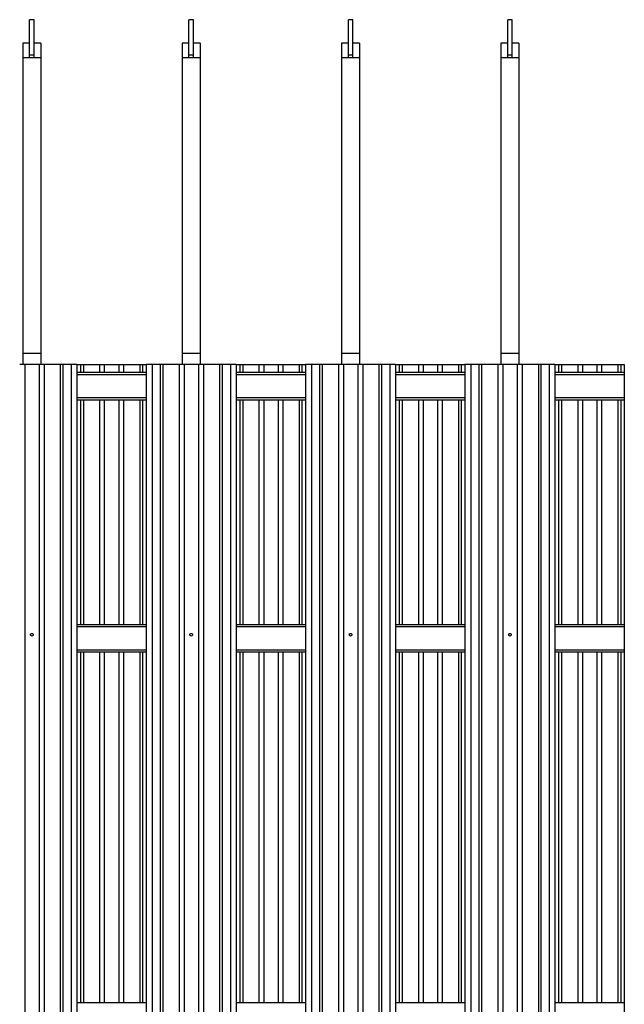
# Model space of a CAD drawing. Extents: x 0 to 220, y -4 to 280.
# Drawn here: x 58 to 88, y 144 to 194 of the extents above; entities that cross this region are included whole.
import ezdxf

# ---------------------------------------------------------------- set-up
doc = ezdxf.new("R2010")
doc.units = 0
doc.header["$LTSCALE"] = 10
doc.header["$MEASUREMENT"] = 0
doc.layers.add('CADdetails-11-VERYFINE', color=11, linetype='CONTINUOUS')
doc.layers.add('CADdetails-9-EXTRAFINE', color=9, linetype='CONTINUOUS')

msp = doc.modelspace()

# ---------------------------------------------------------------- linework, layer by layer
at = {"layer": 'CADdetails-11-VERYFINE', "linetype": 'Continuous'}
for p, q in [((64.1416490308668, 175.9637199964458, -6.092876591924309), (60.66647944649344, 175.9637199964458, -6.092876591924309)), ((64.1416490308668, 175.8510165543706, -5.980173149849648), (60.66647944649344, 175.8510165543706, -5.980173149849655)), ((72.12105272976237, 175.9637199964458, -6.092876591924309), (68.645883145389, 175.9637199964458, -6.092876591924309)), ((72.12105272976237, 175.8510165543706, -5.980173149849648), (68.645883145389, 175.8510165543706, -5.980173149849648)), ((80.10045642865794, 175.9637199964458, -6.092876591924302), (76.62528684428457, 175.9637199964458, -6.092876591924302)), ((80.10045642865794, 175.8510165543706, -5.980173149849648), (76.62528684428457, 175.8510165543706, -5.980173149849648)), ((88.07986012755237, 175.9637199964458, -6.092876591924302), (84.604690543179, 175.9637199964458, -6.092876591924302)), ((88.07986012755237, 175.8510165543706, -5.980173149849634), (84.604690543179, 175.8510165543706, -5.980173149849634)), ((64.1416490308668, 174.6976849768702, -5.980173149849648), (60.66647944649344, 174.6976849768702, -5.980173149849655)), ((64.1416490308668, 174.584981534795, -6.092876591924458), (60.66647944649344, 174.584981534795, -6.092876591924458)), ((72.12105272976237, 174.6976849768702, -5.980173149849648), (68.645883145389, 174.6976849768702, -5.980173149849648)), ((72.12105272976237, 174.584981534795, -6.092876591924451), (68.645883145389, 174.584981534795, -6.092876591924458)), ((80.10045642865794, 174.6976849768702, -5.980173149849648), (76.62528684428457, 174.6976849768702, -5.980173149849648)), ((80.10045642865794, 174.584981534795, -6.092876591924451), (76.62528684428457, 174.584981534795, -6.092876591924451)), ((88.07986012755237, 174.6976849768702, -5.980173149849634), (84.604690543179, 174.6976849768702, -5.980173149849634)), ((88.07986012755237, 174.584981534795, -6.092876591924444), (84.604690543179, 174.584981534795, -6.092876591924451)), ((64.1416490308668, 163.3409344840687, -6.092876591924551), (60.66647944649344, 163.3409344840687, -6.092876591924551)), ((64.1416490308668, 163.2282310419936, -5.980173149849882), (60.66647944649344, 163.2282310419936, -5.980173149849882)), ((72.12105272976237, 163.3409344840687, -6.092876591924536), (68.645883145389, 163.3409344840687, -6.092876591924536)), ((72.12105272976237, 163.2282310419936, -5.980173149849882), (68.645883145389, 163.2282310419936, -5.980173149849882)), ((80.10045642865794, 163.3409344840687, -6.092876591924536), (76.62528684428457, 163.3409344840687, -6.092876591924536)), ((80.10045642865794, 163.2282310419936, -5.980173149849875), (76.62528684428457, 163.2282310419936, -5.980173149849875)), ((88.07986012755237, 163.3409344840687, -6.092876591924529), (84.604690543179, 163.3409344840687, -6.092876591924529)), ((88.07986012755237, 163.2282310419936, -5.980173149849875), (84.604690543179, 163.2282310419936, -5.980173149849875)), ((64.1416490308668, 162.0748994644931, -5.980173149849882), (60.66647944649344, 162.0748994644931, -5.980173149849882)), ((64.1416490308668, 161.9621960224189, -6.092876591924693), (60.66647944649344, 161.9621960224189, -6.092876591924693)), ((72.12105272976237, 162.0748994644931, -5.980173149849875), (68.645883145389, 162.0748994644931, -5.980173149849882)), ((72.12105272976237, 161.9621960224189, -6.092876591924693), (68.645883145389, 161.9621960224189, -6.092876591924693)), ((80.10045642865794, 162.0748994644931, -5.980173149849875), (76.62528684428457, 162.0748994644931, -5.980173149849875)), ((80.10045642865794, 161.9621960224189, -6.092876591924679), (76.62528684428457, 161.9621960224189, -6.092876591924693)), ((88.07986012755237, 162.0748994644931, -5.980173149849875), (84.604690543179, 162.0748994644931, -5.980173149849875)), ((88.07986012755237, 161.9621960224189, -6.092876591924679), (84.604690543179, 161.9621960224189, -6.092876591924679)), ((64.1416490308668, 144.4067562155027, -6.092876591924551), (60.66647944649344, 144.4067562155027, -6.092876591924551)), ((72.12105272976237, 144.4067562155027, -6.092876591924536), (68.645883145389, 144.4067562155027, -6.092876591924536)), ((80.10045642865794, 144.4067562155027, -6.092876591924536), (76.62528684428457, 144.4067562155027, -6.092876591924536)), ((88.07986012755237, 144.4067562155027, -6.092876591924529), (84.604690543179, 144.4067562155027, -6.092876591924529))]:
    msp.add_line(p, q, dxfattribs=at)
for points in [[(58.48198445057756, 162.8422152611687, -4.842828258526637), (58.48198445057756, 162.8422152611687, -4.842828258526637), (58.47683655074638, 162.816336266524, -4.84301787531836), (58.47683655074638, 162.816336266524, -4.84301787531836), (58.46217840623103, 162.7943992402819, -4.84347550938822), (58.46217840623103, 162.7943992402819, -4.84347550938822), (58.440241379908, 162.7797410957268, -4.843933025164333), (58.440241379908, 162.7797410957268, -4.843933025164333), (58.41436238533242, 162.7745931959238, -4.844122524062321), (58.41436238533242, 162.7745931959238, -4.844122524062321), (58.38848339076958, 162.7797410957204, -4.843933026780135), (58.38848339076958, 162.7797410957204, -4.843933026780135), (58.36654636444541, 162.794399240271, -4.84347551237444), (58.36654636444541, 162.794399240271, -4.84347551237444), (58.35188821991983, 162.8163362665222, -4.84301787922066), (58.35188821991983, 162.8163362665222, -4.84301787922066), (58.34674032008752, 162.8422152611687, -4.842828262750899), (58.34674032008752, 162.8422152611687, -4.842828262750899), (58.35188821991756, 162.8680942558125, -4.843017879220604), (58.35188821991756, 162.8680942558125, -4.843017879220604), (58.36654636443973, 162.8900312820618, -4.843475512374283), (58.36654636443973, 162.8900312820618, -4.843475512374283), (58.38848339076617, 162.9046894266152, -4.843933026780086), (58.38848339076617, 162.9046894266152, -4.843933026780086), (58.41436238533242, 162.9098373264136, -4.844122524062321), (58.41436238533242, 162.9098373264136, -4.844122524062321), (58.44024137990345, 162.9046894266133, -4.843933025164382), (58.44024137990345, 162.9046894266133, -4.843933025164382), (58.46217840622535, 162.8900312820618, -4.843475509388377), (58.46217840622535, 162.8900312820618, -4.843475509388377), (58.47683655074525, 162.868094255817, -4.843017875318409), (58.47683655074525, 162.868094255817, -4.843017875318409), (58.48198445057756, 162.8422152611687, -4.842828258526637)], [(66.46138814947312, 162.8422152611687, -4.842828258526637), (66.46138814947312, 162.8422152611687, -4.842828258526637), (66.45624024964195, 162.816336266524, -4.84301787531836), (66.45624024964195, 162.816336266524, -4.84301787531836), (66.44158210512569, 162.7943992402819, -4.84347550938822), (66.44158210512569, 162.7943992402819, -4.84347550938822), (66.41964507880243, 162.7797410957268, -4.843933025164333), (66.41964507880243, 162.7797410957268, -4.843933025164333), (66.39376608422822, 162.7745931959238, -4.844122524062321), (66.39376608422822, 162.7745931959238, -4.844122524062321), (66.36788708966537, 162.7797410957204, -4.843933026780135), (66.36788708966537, 162.7797410957204, -4.843933026780135), (66.34595006334098, 162.794399240271, -4.84347551237444), (66.34595006334098, 162.794399240271, -4.84347551237444), (66.33129191881426, 162.8163362665222, -4.84301787922066), (66.33129191881426, 162.8163362665222, -4.84301787922066), (66.32614401898309, 162.8422152611687, -4.842828262750899), (66.32614401898309, 162.8422152611687, -4.842828262750899), (66.33129191881312, 162.8680942558125, -4.843017879220604), (66.33129191881312, 162.8680942558125, -4.843017879220604), (66.3459500633353, 162.8900312820618, -4.843475512374283), (66.3459500633353, 162.8900312820618, -4.843475512374283), (66.36788708966174, 162.9046894266152, -4.843933026780086), (66.36788708966174, 162.9046894266152, -4.843933026780086), (66.39376608422822, 162.9098373264136, -4.844122524062321), (66.39376608422822, 162.9098373264136, -4.844122524062321), (66.41964507879902, 162.9046894266133, -4.843933025164382), (66.41964507879902, 162.9046894266133, -4.843933025164382), (66.44158210512, 162.8900312820618, -4.843475509388377), (66.44158210512, 162.8900312820618, -4.843475509388377), (66.45624024963968, 162.868094255817, -4.843017875318409), (66.45624024963968, 162.868094255817, -4.843017875318409), (66.46138814947312, 162.8422152611687, -4.842828258526637)], [(74.44079184836755, 162.8422152611687, -4.842828258526637), (74.44079184836755, 162.8422152611687, -4.842828258526637), (74.43564394853638, 162.816336266524, -4.84301787531836), (74.43564394853638, 162.816336266524, -4.84301787531836), (74.42098580402126, 162.7943992402819, -4.84347550938822), (74.42098580402126, 162.7943992402819, -4.84347550938822), (74.399048777698, 162.7797410957268, -4.843933025164333), (74.399048777698, 162.7797410957268, -4.843933025164333), (74.37316978312265, 162.7745931959238, -4.844122524062321), (74.37316978312265, 162.7745931959238, -4.844122524062321), (74.34729078856094, 162.7797410957204, -4.843933026780135), (74.34729078856094, 162.7797410957204, -4.843933026780135), (74.32535376223655, 162.794399240271, -4.84347551237444), (74.32535376223655, 162.794399240271, -4.84347551237444), (74.31069561771005, 162.8163362665222, -4.84301787922066), (74.31069561771005, 162.8163362665222, -4.84301787922066), (74.30554771787774, 162.8422152611687, -4.842828262750899), (74.30554771787774, 162.8422152611687, -4.842828262750899), (74.31069561770892, 162.8680942558125, -4.843017879220604), (74.31069561770892, 162.8680942558125, -4.843017879220604), (74.32535376223086, 162.8900312820618, -4.843475512374283), (74.32535376223086, 162.8900312820618, -4.843475512374283), (74.34729078855753, 162.9046894266152, -4.843933026780086), (74.34729078855753, 162.9046894266152, -4.843933026780086), (74.37316978312265, 162.9098373264136, -4.844122524062321), (74.37316978312265, 162.9098373264136, -4.844122524062321), (74.39904877769459, 162.9046894266133, -4.843933025164382), (74.39904877769459, 162.9046894266133, -4.843933025164382), (74.42098580401557, 162.8900312820618, -4.843475509388377), (74.42098580401557, 162.8900312820618, -4.843475509388377), (74.43564394853524, 162.868094255817, -4.843017875318409), (74.43564394853524, 162.868094255817, -4.843017875318409), (74.44079184836755, 162.8422152611687, -4.842828258526637)], [(82.42019554726335, 162.8422152611687, -4.842828258526637), (82.42019554726335, 162.8422152611687, -4.842828258526637), (82.41504764743217, 162.816336266524, -4.84301787531836), (82.41504764743217, 162.816336266524, -4.84301787531836), (82.40038950291682, 162.7943992402819, -4.84347550938822), (82.40038950291682, 162.7943992402819, -4.84347550938822), (82.3784524765938, 162.7797410957268, -4.843933025164333), (82.3784524765938, 162.7797410957268, -4.843933025164333), (82.35257348201822, 162.7745931959238, -4.844122524062321), (82.35257348201822, 162.7745931959238, -4.844122524062321), (82.32669448745537, 162.7797410957204, -4.843933026780135), (82.32669448745537, 162.7797410957204, -4.843933026780135), (82.3047574611312, 162.794399240271, -4.84347551237444), (82.3047574611312, 162.794399240271, -4.84347551237444), (82.29009931660562, 162.8163362665222, -4.84301787922066), (82.29009931660562, 162.8163362665222, -4.84301787922066), (82.28495141677331, 162.8422152611687, -4.842828262750899), (82.28495141677331, 162.8422152611687, -4.842828262750899), (82.29009931660335, 162.8680942558125, -4.843017879220604), (82.29009931660335, 162.8680942558125, -4.843017879220604), (82.30475746112552, 162.8900312820618, -4.843475512374283), (82.30475746112552, 162.8900312820618, -4.843475512374283), (82.32669448745196, 162.9046894266152, -4.843933026780086), (82.32669448745196, 162.9046894266152, -4.843933026780086), (82.35257348201822, 162.9098373264136, -4.844122524062321), (82.35257348201822, 162.9098373264136, -4.844122524062321), (82.37845247658925, 162.9046894266133, -4.843933025164382), (82.37845247658925, 162.9046894266133, -4.843933025164382), (82.40038950291114, 162.8900312820618, -4.843475509388377), (82.40038950291114, 162.8900312820618, -4.843475509388377), (82.41504764743104, 162.868094255817, -4.843017875318409), (82.41504764743104, 162.868094255817, -4.843017875318409), (82.42019554726335, 162.8422152611687, -4.842828258526637)]]:
    msp.add_polyline3d(points, dxfattribs=at)
at = {"layer": 'CADdetails-9-EXTRAFINE', "linetype": 'Continuous'}
for p, q in [((58.30165894325751, 191.8650797094336, 2.628381408954802), (58.30165894325751, 193.6354333695721, 3.59301034890796)), ((58.52706582740643, 193.6354333695721, 3.59301034890796), (58.30165894325751, 193.6354333695721, 3.59301034890796)), ((58.52706582740643, 191.8650797094336, 2.628381408954802), (58.52706582740643, 193.6354333695721, 3.59301034890796)), ((66.28106264215194, 191.8650797094336, 2.628381408954802), (66.28106264215194, 193.6354333695721, 3.59301034890796)), ((66.506469526302, 193.6354333695721, 3.59301034890796), (66.28106264215194, 193.6354333695721, 3.59301034890796)), ((66.506469526302, 191.8650797094336, 2.628381408954802), (66.506469526302, 193.6354333695721, 3.59301034890796)), ((74.26046634104773, 191.8650797094336, 2.628381408954802), (74.26046634104773, 193.6354333695721, 3.59301034890796)), ((74.48587322519757, 193.6354333695721, 3.59301034890796), (74.26046634104773, 193.6354333695721, 3.59301034890796)), ((74.48587322519757, 191.8650797094336, 2.628381408954802), (74.48587322519757, 193.6354333695721, 3.59301034890796)), ((82.2398700399433, 191.8650797094336, 2.628381408954802), (82.2398700399433, 193.6354333695721, 3.59301034890796)), ((82.46527692409222, 193.6354333695721, 3.59301034890796), (82.2398700399433, 193.6354333695721, 3.59301034890796)), ((82.46527692409222, 191.8650797094336, 2.628381408954802), (82.46527692409222, 193.6354333695721, 3.59301034890796)), ((58.30165894325751, 192.4597474953829, 1.115635586848455), (57.96354861703253, 192.4597474478572, 1.115635563179247)), ((57.96354861703253, 192.4597474478572, 1.115635563179247), (57.96354861703253, 191.7198251810245, 1.630851298378225)), ((58.86517615363118, 192.4597474478572, 1.115635563179247), (58.52706582740643, 192.4597474953829, 1.115635586848455)), ((58.86517615363118, 192.4597474478572, 1.115635563179247), (58.86517615363118, 191.7198251810245, 1.630851298378225)), ((66.28106264215194, 192.4597474953829, 1.115635586848455), (65.94295231592832, 192.4597474478572, 1.115635563179247)), ((65.94295231592832, 192.4597474478572, 1.115635563179247), (65.94295231592832, 191.7198251810245, 1.630851298378225)), ((66.84457985252698, 192.4597474478572, 1.115635563179247), (66.506469526302, 192.4597474953829, 1.115635586848455)), ((66.84457985252698, 192.4597474478572, 1.115635563179247), (66.84457985252698, 191.7198251810245, 1.630851298378225)), ((74.26046634104773, 192.4597474953829, 1.115635586848455), (73.92235601482389, 192.4597474478572, 1.115635563179247)), ((73.92235601482389, 192.4597474478572, 1.115635563179247), (73.92235601482389, 191.7198251810245, 1.630851298378225)), ((74.8239835514214, 192.4597474478572, 1.115635563179247), (74.48587322519757, 192.4597474953829, 1.115635586848455)), ((74.8239835514214, 192.4597474478572, 1.115635563179247), (74.8239835514214, 191.7198251810245, 1.630851298378225)), ((82.2398700399433, 192.4597474953829, 1.115635586848455), (81.90175971371832, 192.4597474478572, 1.115635563179247)), ((81.90175971371832, 192.4597474478572, 1.115635563179247), (81.90175971371832, 191.7198251810245, 1.630851298378225)), ((82.80338725031697, 192.4597474478572, 1.115635563179247), (82.46527692409222, 192.4597474953829, 1.115635586848455)), ((82.80338725031697, 192.4597474478572, 1.115635563179247), (82.80338725031697, 191.7198251810245, 1.630851298378225)), ((58.30165894325751, 191.7198251873737, 1.630851262913339), (58.30165894325751, 191.8650797094336, 2.628381408954802)), ((58.52706582740643, 191.8650797094336, 2.628381408954802), (58.30165894325751, 191.8650797094336, 2.628381408954802)), ((58.52706582740643, 191.7198251873737, 1.630851262913339), (58.52706582740643, 191.8650797094336, 2.628381408954802)), ((66.28106264215194, 191.7198251873737, 1.630851262913339), (66.28106264215194, 191.8650797094336, 2.628381408954802)), ((66.506469526302, 191.8650797094336, 2.628381408954802), (66.28106264215194, 191.8650797094336, 2.628381408954802)), ((66.506469526302, 191.7198251873737, 1.630851262913339), (66.506469526302, 191.8650797094336, 2.628381408954802)), ((74.26046634104773, 191.7198251873737, 1.630851262913339), (74.26046634104773, 191.8650797094336, 2.628381408954802)), ((74.48587322519757, 191.8650797094336, 2.628381408954802), (74.26046634104773, 191.8650797094336, 2.628381408954802)), ((74.48587322519757, 191.7198251873737, 1.630851262913339), (74.48587322519757, 191.8650797094336, 2.628381408954802)), ((82.2398700399433, 191.7198251873737, 1.630851262913339), (82.2398700399433, 191.8650797094336, 2.628381408954802)), ((82.46527692409222, 191.8650797094336, 2.628381408954802), (82.2398700399433, 191.8650797094336, 2.628381408954802)), ((82.46527692409222, 191.7198251873737, 1.630851262913339), (82.46527692409222, 191.8650797094336, 2.628381408954802)), ((58.30165894325751, 191.7198251873737, 1.630851262913339), (57.96354861703253, 191.7198251810245, 1.630851298378225)), ((58.52706582740643, 191.7198251873737, 1.630851262913339), (58.30165894325751, 191.7198251873737, 1.630851262913339)), ((58.86517615363118, 191.7198251810245, 1.630851298378225), (58.52706582740643, 191.7198251873737, 1.630851262913339)), ((66.28106264215194, 191.7198251873737, 1.630851262913339), (65.94295231592832, 191.7198251810245, 1.630851298378225)), ((66.506469526302, 191.7198251873737, 1.630851262913339), (66.28106264215194, 191.7198251873737, 1.630851262913339)), ((66.84457985252698, 191.7198251810245, 1.630851298378225), (66.506469526302, 191.7198251873737, 1.630851262913339)), ((74.26046634104773, 191.7198251873737, 1.630851262913339), (73.92235601482389, 191.7198251810245, 1.630851298378225)), ((74.48587322519757, 191.7198251873737, 1.630851262913339), (74.26046634104773, 191.7198251873737, 1.630851262913339)), ((74.8239835514214, 191.7198251810245, 1.630851298378225), (74.48587322519757, 191.7198251873737, 1.630851262913339)), ((82.2398700399433, 191.7198251873737, 1.630851262913339), (81.90175971371832, 191.7198251810245, 1.630851298378225)), ((82.46527692409222, 191.7198251873737, 1.630851262913339), (82.2398700399433, 191.7198251873737, 1.630851262913339)), ((82.80338725031697, 191.7198251810245, 1.630851298378225), (82.46527692409222, 191.7198251873737, 1.630851262913339)), ((58.86517615363118, 176.9213798443583, -6.097384729607448), (57.96354861703253, 176.9213798443583, -6.097384729607448)), ((57.96354861703253, 176.9213798443583, -6.097384729607448), (57.96354861703253, 176.3666283101442, -6.097384729607448)), ((58.86517615363118, 176.9213798443583, -6.097384729607448), (58.86517615363118, 176.3666283101442, -6.097384729607448)), ((66.84457985252698, 176.9213798443583, -6.097384729607448), (65.94295231592832, 176.9213798443583, -6.097384729607448)), ((65.94295231592832, 176.9213798443583, -6.097384729607448), (65.94295231592832, 176.3666283101442, -6.097384729607448)), ((66.84457985252698, 176.9213798443583, -6.097384729607448), (66.84457985252698, 176.3666283101442, -6.097384729607448)), ((74.8239835514214, 176.9213798443583, -6.097384729607448), (73.92235601482389, 176.9213798443583, -6.097384729607448)), ((73.92235601482389, 176.9213798443583, -6.097384729607448), (73.92235601482389, 176.3666283101442, -6.097384729607448)), ((74.8239835514214, 176.9213798443583, -6.097384729607448), (74.8239835514214, 176.3666283101442, -6.097384729607448)), ((82.80338725031697, 176.9213798443583, -6.097384729607448), (81.90175971371832, 176.9213798443583, -6.097384729607448)), ((81.90175971371832, 176.9213798443583, -6.097384729607448), (81.90175971371832, 176.3666283101442, -6.097384729607448)), ((82.80338725031697, 176.9213798443583, -6.097384729607448), (82.80338725031697, 176.3666283101442, -6.097384729607448)), ((58.05513935216845, 176.3666283101442, -4.807227122056062), (58.05513935216845, 111.4494456750639, -4.807227122056062)), ((58.77358530843662, 176.3666283101442, -4.80722710877783), (58.77358530843662, 111.4494456750639, -4.80722710877783)), ((59.02551772091078, 176.3666283101442, -4.897113515502021), (59.02551772091078, 111.4494456750639, -4.897113515502021)), ((59.83653750754456, 176.3666283101442, -5.898639688245474), (59.02551772091078, 176.3666283101442, -4.897113515502021)), ((59.83653750754456, 176.3666283101442, -5.898639688245474), (59.83653750754456, 111.4494456750639, -5.898639688245474)), ((59.96966974515294, 176.3666283101442, -5.96214039174297), (59.96966974515294, 111.4494456750639, -5.96214039174297)), ((60.37624462071312, 176.3666283101442, -5.962140462069925), (59.96966974515294, 176.3666283101442, -5.962140462069925)), ((60.37624462071312, 176.3666283101442, -5.645900636044374), (60.37624462071312, 111.4494456750639, -5.645900636044374)), ((60.66647944649344, 176.3666283101442, -5.745749795326212), (60.66647944649344, 111.4494456750639, -5.745749795326212)), ((60.66647944649344, 176.3666283101442, -7.116224042531123), (60.84875674401837, 176.3666283101442, -7.116224053338726)), ((60.84875674401837, 176.3666283101442, -7.116224053338726), (60.84875674401837, 175.9637199964458, -7.116224053338726)), ((60.99590297142367, 176.3666283101442, -7.186409195514429), (61.80692271597081, 176.3666283101442, -8.187935227814634)), ((60.99590297142367, 176.3666283101442, -7.186409195514429), (60.99590297142367, 175.9637199964458, -7.186409195514429)), ((61.80692271597081, 176.3666283101442, -8.187935227814634), (61.80692271597081, 175.9637199964458, -8.187935227814634)), ((62.04117566474565, 176.3666283101442, -8.271513819319601), (62.04117566474565, 175.9637199964458, -8.271513819319601)), ((62.76695270246546, 176.3666283101442, -8.271513806998314), (62.76695270246546, 175.9637199964458, -8.271513806998314)), ((63.00120564753661, 176.3666283101442, -8.187935229286921), (63.81222549510403, 176.3666283101442, -7.186409063970075)), ((63.00120564753661, 176.3666283101442, -8.187935229286921), (63.00120564753661, 175.9637199964458, -8.187935229286921)), ((63.81222549510403, 176.3666283101442, -7.186409063970075), (63.81222549510403, 175.9637199964458, -7.186409063970075)), ((63.95937159460232, 176.3666283101442, -7.116223983011785), (63.95937159460232, 175.9637199964458, -7.116223983011785)), ((63.95937159460232, 176.3666283101442, -7.116223983011785), (64.1416490308668, 176.3666283101442, -7.116223983011785)), ((64.1416490308668, 176.3666283101442, -5.745749995743608), (64.1416490308668, 111.4494456750639, -5.745749995743608)), ((64.43188398416532, 176.3666283101442, -5.645900565316467), (64.43188398416532, 111.4494456750639, -5.645900565316467)), ((64.83845859416965, 176.3666283101442, -5.96214039174297), (64.43188398416532, 176.3666283101442, -5.962140415849639)), ((64.83845859416965, 176.3666283101442, -5.96214039174297), (64.83845859416965, 111.4494456750639, -5.96214039174297)), ((64.97159089778984, 176.3666283101442, -5.898639551947802), (64.97159089778984, 111.4494456750639, -5.898639551947802)), ((65.78261063321861, 176.3666283101442, -4.897113516203916), (64.97159089778984, 176.3666283101442, -5.898639551947802)), ((65.78261063321861, 176.3666283101442, -4.897113516203916), (65.78261063321861, 111.4494456750639, -4.897113516203916)), ((66.03454305106402, 176.3666283101442, -4.807227122056062), (66.03454305106402, 111.4494456750639, -4.807227122056062)), ((66.75298900733128, 176.3666283101442, -4.80722710877783), (66.75298900733128, 111.4494456750639, -4.80722710877783)), ((67.00492141980658, 176.3666283101442, -4.897113515502021), (67.00492141980658, 111.4494456750639, -4.897113515502021)), ((67.81594120644036, 176.3666283101442, -5.898639688245474), (67.00492141980658, 176.3666283101442, -4.897113515502021)), ((67.81594120644036, 176.3666283101442, -5.898639688245474), (67.81594120644036, 111.4494456750639, -5.898639688245474)), ((67.94907344404737, 176.3666283101442, -5.96214039174297), (67.94907344404737, 111.4494456750639, -5.96214039174297)), ((68.35564831960755, 176.3666283101442, -5.962140462069925), (67.94907344404737, 176.3666283101442, -5.962140462069925)), ((68.35564831960755, 176.3666283101442, -5.645900636044374), (68.35564831960755, 111.4494456750639, -5.645900636044374)), ((68.645883145389, 176.3666283101442, -5.745749795326212), (68.645883145389, 111.4494456750639, -5.745749795326212)), ((68.645883145389, 176.3666283101442, -7.116224042531123), (68.82816044291417, 176.3666283101442, -7.116224053338726)), ((68.82816044291417, 176.3666283101442, -7.116224053338726), (68.82816044291417, 175.9637199964458, -7.116224053338726)), ((68.97530667031924, 176.3666283101442, -7.186409195514429), (69.78632641486638, 176.3666283101442, -8.187935227814634)), ((68.97530667031924, 176.3666283101442, -7.186409195514429), (68.97530667031924, 175.9637199964458, -7.186409195514429)), ((69.78632641486638, 176.3666283101442, -8.187935227814634), (69.78632641486638, 175.9637199964458, -8.187935227814634)), ((70.02057936364145, 176.3666283101442, -8.271513819319601), (70.02057936364145, 175.9637199964458, -8.271513819319601)), ((70.74635640136125, 176.3666283101442, -8.271513806998314), (70.74635640136125, 175.9637199964458, -8.271513806998314)), ((70.9806093464324, 176.3666283101442, -8.187935229286921), (71.7916291939996, 176.3666283101442, -7.186409063970075)), ((70.9806093464324, 176.3666283101442, -8.187935229286921), (70.9806093464324, 175.9637199964458, -8.187935229286921)), ((71.7916291939996, 176.3666283101442, -7.186409063970075), (71.7916291939996, 175.9637199964458, -7.186409063970075)), ((71.93877529349697, 176.3666283101442, -7.116223983011785), (71.93877529349697, 175.9637199964458, -7.116223983011785)), ((71.93877529349697, 176.3666283101442, -7.116223983011785), (72.12105272976237, 176.3666283101442, -7.116223983011785)), ((72.12105272976237, 176.3666283101442, -5.745749995743608), (72.12105272976237, 111.4494456750639, -5.745749995743608)), ((72.41128768306112, 176.3666283101442, -5.645900565316467), (72.41128768306112, 111.4494456750639, -5.645900565316467)), ((72.81786229306408, 176.3666283101442, -5.96214039174297), (72.41128768306112, 176.3666283101442, -5.962140415849639)), ((72.81786229306408, 176.3666283101442, -5.96214039174297), (72.81786229306408, 111.4494456750639, -5.96214039174297)), ((72.9509945966854, 176.3666283101442, -5.898639551947802), (72.9509945966854, 111.4494456750639, -5.898639551947802)), ((73.76201433211327, 176.3666283101442, -4.897113516203916), (72.9509945966854, 176.3666283101442, -5.898639551947802)), ((73.76201433211327, 176.3666283101442, -4.897113516203916), (73.76201433211327, 111.4494456750639, -4.897113516203916)), ((74.01394674995959, 176.3666283101442, -4.807227122056062), (74.01394674995959, 111.4494456750639, -4.807227122056062)), ((74.73239270622685, 176.3666283101442, -4.80722710877783), (74.73239270622685, 111.4494456750639, -4.80722710877783)), ((74.98432511870215, 176.3666283101442, -4.897113515502021), (74.98432511870215, 111.4494456750639, -4.897113515502021)), ((75.79534490533479, 176.3666283101442, -5.898639688245474), (74.98432511870215, 176.3666283101442, -4.897113515502021)), ((75.79534490533479, 176.3666283101442, -5.898639688245474), (75.79534490533479, 111.4494456750639, -5.898639688245474)), ((75.92847714294294, 176.3666283101442, -5.96214039174297), (75.92847714294294, 111.4494456750639, -5.96214039174297)), ((76.33505201850335, 176.3666283101442, -5.962140462069925), (75.92847714294294, 176.3666283101442, -5.962140462069925)), ((76.33505201850335, 176.3666283101442, -5.645900636044374), (76.33505201850335, 111.4494456750639, -5.645900636044374)), ((76.62528684428457, 176.3666283101442, -5.745749795326212), (76.62528684428457, 111.4494456750639, -5.745749795326212)), ((76.62528684428457, 176.3666283101442, -7.116224042531123), (76.80756414180973, 176.3666283101442, -7.116224053338726)), ((76.80756414180973, 176.3666283101442, -7.116224053338726), (76.80756414180973, 175.9637199964458, -7.116224053338726)), ((76.9547103692139, 176.3666283101442, -7.186409195514429), (77.76573011376081, 176.3666283101442, -8.187935227814634)), ((76.9547103692139, 176.3666283101442, -7.186409195514429), (76.9547103692139, 175.9637199964458, -7.186409195514429)), ((77.76573011376081, 176.3666283101442, -8.187935227814634), (77.76573011376081, 175.9637199964458, -8.187935227814634)), ((77.99998306253588, 176.3666283101442, -8.271513819319601), (77.99998306253588, 175.9637199964458, -8.271513819319601)), ((78.72576010025682, 176.3666283101442, -8.271513806998314), (78.72576010025682, 175.9637199964458, -8.271513806998314)), ((78.96001304532683, 176.3666283101442, -8.187935229286921), (79.77103289289539, 176.3666283101442, -7.186409063970075)), ((78.96001304532683, 176.3666283101442, -8.187935229286921), (78.96001304532683, 175.9637199964458, -8.187935229286921)), ((79.77103289289539, 176.3666283101442, -7.186409063970075), (79.77103289289539, 175.9637199964458, -7.186409063970075)), ((79.91817899239254, 176.3666283101442, -7.116223983011785), (79.91817899239254, 175.9637199964458, -7.116223983011785)), ((79.91817899239254, 176.3666283101442, -7.116223983011785), (80.10045642865794, 176.3666283101442, -7.116223983011785)), ((80.10045642865794, 176.3666283101442, -5.745749995743608), (80.10045642865794, 111.4494456750639, -5.745749995743608)), ((80.39069138195669, 176.3666283101442, -5.645900565316467), (80.39069138195669, 111.4494456750639, -5.645900565316467)), ((80.79726599195965, 176.3666283101442, -5.96214039174297), (80.39069138195669, 176.3666283101442, -5.962140415849639)), ((80.79726599195965, 176.3666283101442, -5.96214039174297), (80.79726599195965, 111.4494456750639, -5.96214039174297)), ((80.93039829558006, 176.3666283101442, -5.898639551947802), (80.93039829558006, 111.4494456750639, -5.898639551947802)), ((81.74141803100883, 176.3666283101442, -4.897113516203916), (80.93039829558006, 176.3666283101442, -5.898639551947802)), ((81.74141803100883, 176.3666283101442, -4.897113516203916), (81.74141803100883, 111.4494456750639, -4.897113516203916)), ((81.99335044885424, 176.3666283101442, -4.807227122056062), (81.99335044885424, 111.4494456750639, -4.807227122056062)), ((82.71179640512241, 176.3666283101442, -4.80722710877783), (82.71179640512241, 111.4494456750639, -4.80722710877783)), ((82.96372881759658, 176.3666283101442, -4.897113515502021), (82.96372881759658, 111.4494456750639, -4.897113515502021)), ((83.77474860423035, 176.3666283101442, -5.898639688245474), (82.96372881759658, 176.3666283101442, -4.897113515502021)), ((83.77474860423035, 176.3666283101442, -5.898639688245474), (83.77474860423035, 111.4494456750639, -5.898639688245474)), ((83.90788084183873, 176.3666283101442, -5.96214039174297), (83.90788084183873, 111.4494456750639, -5.96214039174297)), ((84.31445571739891, 176.3666283101442, -5.962140462069925), (83.90788084183873, 176.3666283101442, -5.962140462069925)), ((84.31445571739891, 176.3666283101442, -5.645900636044374), (84.31445571739891, 111.4494456750639, -5.645900636044374)), ((84.604690543179, 176.3666283101442, -5.745749795326212), (84.604690543179, 111.4494456750639, -5.745749795326212)), ((84.604690543179, 176.3666283101442, -7.116224042531123), (84.78696784070416, 176.3666283101442, -7.116224053338726)), ((84.78696784070416, 176.3666283101442, -7.116224053338726), (84.78696784070416, 175.9637199964458, -7.116224053338726)), ((84.93411406810947, 176.3666283101442, -7.186409195514429), (85.7451338126566, 176.3666283101442, -8.187935227814634)), ((84.93411406810947, 176.3666283101442, -7.186409195514429), (84.93411406810947, 175.9637199964458, -7.186409195514429)), ((85.7451338126566, 176.3666283101442, -8.187935227814634), (85.7451338126566, 175.9637199964458, -8.187935227814634)), ((85.97938676143144, 176.3666283101442, -8.271513819319601), (85.97938676143144, 175.9637199964458, -8.271513819319601)), ((86.70516379915125, 176.3666283101442, -8.271513806998314), (86.70516379915125, 175.9637199964458, -8.271513806998314)), ((86.9394167442224, 176.3666283101442, -8.187935229286921), (87.75043659178982, 176.3666283101442, -7.186409063970075)), ((86.9394167442224, 176.3666283101442, -8.187935229286921), (86.9394167442224, 175.9637199964458, -8.187935229286921)), ((87.75043659178982, 176.3666283101442, -7.186409063970075), (87.75043659178982, 175.9637199964458, -7.186409063970075)), ((87.89758269128811, 176.3666283101442, -7.116223983011785), (87.89758269128811, 175.9637199964458, -7.116223983011785)), ((87.89758269128811, 176.3666283101442, -7.116223983011785), (88.07986012755237, 176.3666283101442, -7.116223983011785)), ((88.07986012755237, 176.3666283101442, -5.745749995743608), (88.07986012755237, 111.4494456750639, -5.745749995743608)), ((60.84875674401837, 174.584981534795, -7.116224053338726), (60.84875674401837, 163.3409344840687, -7.116224053338726)), ((60.99590297142367, 174.584981534795, -7.186409195514429), (60.99590297142367, 163.3409344840687, -7.186409195514429)), ((61.80692271597081, 174.584981534795, -8.187935227814634), (61.80692271597081, 163.3409344840687, -8.187935227814634)), ((62.04117566474565, 174.584981534795, -8.271513819319601), (62.04117566474565, 163.3409344840687, -8.271513819319601)), ((62.76695270246546, 174.584981534795, -8.271513806998314), (62.76695270246546, 163.3409344840687, -8.271513806998314)), ((63.00120564753661, 174.584981534795, -8.187935229286921), (63.00120564753661, 163.3409344840687, -8.187935229286921)), ((63.81222549510403, 174.584981534795, -7.186409063970075), (63.81222549510403, 163.3409344840687, -7.186409063970075)), ((63.95937159460232, 174.584981534795, -7.116223983011785), (63.95937159460232, 163.3409344840687, -7.116223983011785)), ((68.82816044291417, 174.584981534795, -7.116224053338726), (68.82816044291417, 163.3409344840687, -7.116224053338726)), ((68.97530667031924, 174.584981534795, -7.186409195514429), (68.97530667031924, 163.3409344840687, -7.186409195514429)), ((69.78632641486638, 174.584981534795, -8.187935227814634), (69.78632641486638, 163.3409344840687, -8.187935227814634)), ((70.02057936364145, 174.584981534795, -8.271513819319601), (70.02057936364145, 163.3409344840687, -8.271513819319601)), ((70.74635640136125, 174.584981534795, -8.271513806998314), (70.74635640136125, 163.3409344840687, -8.271513806998314)), ((70.9806093464324, 174.584981534795, -8.187935229286921), (70.9806093464324, 163.3409344840687, -8.187935229286921)), ((71.7916291939996, 174.584981534795, -7.186409063970075), (71.7916291939996, 163.3409344840687, -7.186409063970075)), ((71.93877529349697, 174.584981534795, -7.116223983011785), (71.93877529349697, 163.3409344840687, -7.116223983011785)), ((76.80756414180973, 174.584981534795, -7.116224053338726), (76.80756414180973, 163.3409344840687, -7.116224053338726)), ((76.9547103692139, 174.584981534795, -7.186409195514429), (76.9547103692139, 163.3409344840687, -7.186409195514429)), ((77.76573011376081, 174.584981534795, -8.187935227814634), (77.76573011376081, 163.3409344840687, -8.187935227814634)), ((77.99998306253588, 174.584981534795, -8.271513819319601), (77.99998306253588, 163.3409344840687, -8.271513819319601)), ((78.72576010025682, 174.584981534795, -8.271513806998314), (78.72576010025682, 163.3409344840687, -8.271513806998314)), ((78.96001304532683, 174.584981534795, -8.187935229286921), (78.96001304532683, 163.3409344840687, -8.187935229286921)), ((79.77103289289539, 174.584981534795, -7.186409063970075), (79.77103289289539, 163.3409344840687, -7.186409063970075)), ((79.91817899239254, 174.584981534795, -7.116223983011785), (79.91817899239254, 163.3409344840687, -7.116223983011785)), ((84.78696784070416, 174.584981534795, -7.116224053338726), (84.78696784070416, 163.3409344840687, -7.116224053338726)), ((84.93411406810947, 174.584981534795, -7.186409195514429), (84.93411406810947, 163.3409344840687, -7.186409195514429)), ((85.7451338126566, 174.584981534795, -8.187935227814634), (85.7451338126566, 163.3409344840687, -8.187935227814634)), ((85.97938676143144, 174.584981534795, -8.271513819319601), (85.97938676143144, 163.3409344840687, -8.271513819319601)), ((86.70516379915125, 174.584981534795, -8.271513806998314), (86.70516379915125, 163.3409344840687, -8.271513806998314)), ((86.9394167442224, 174.584981534795, -8.187935229286921), (86.9394167442224, 163.3409344840687, -8.187935229286921)), ((87.75043659178982, 174.584981534795, -7.186409063970075), (87.75043659178982, 163.3409344840687, -7.186409063970075)), ((87.89758269128811, 174.584981534795, -7.116223983011785), (87.89758269128811, 163.3409344840687, -7.116223983011785)), ((60.84875674401837, 161.9621960224189, -7.116224053338726), (60.84875674401837, 144.4067562155027, -7.116224053338726)), ((60.99590297142367, 161.9621960224189, -7.186409195514429), (60.99590297142367, 144.4067562155027, -7.186409195514429)), ((61.80692271597081, 161.9621960224189, -8.187935227814634), (61.80692271597081, 144.4067562155027, -8.187935227814634)), ((62.04117566474565, 161.9621960224189, -8.271513819319601), (62.04117566474565, 144.4067562155027, -8.271513819319601)), ((62.76695270246546, 161.9621960224189, -8.271513806998314), (62.76695270246546, 144.4067562155027, -8.271513806998314)), ((63.00120564753661, 161.9621960224189, -8.187935229286921), (63.00120564753661, 144.4067562155027, -8.187935229286921)), ((63.81222549510403, 161.9621960224189, -7.186409063970075), (63.81222549510403, 144.4067562155027, -7.186409063970075)), ((63.95937159460232, 161.9621960224189, -7.116223983011785), (63.95937159460232, 144.4067562155027, -7.116223983011785)), ((68.82816044291417, 161.9621960224189, -7.116224053338726), (68.82816044291417, 144.4067562155027, -7.116224053338726)), ((68.97530667031924, 161.9621960224189, -7.186409195514429), (68.97530667031924, 144.4067562155027, -7.186409195514429)), ((69.78632641486638, 161.9621960224189, -8.187935227814634), (69.78632641486638, 144.4067562155027, -8.187935227814634)), ((70.02057936364145, 161.9621960224189, -8.271513819319601), (70.02057936364145, 144.4067562155027, -8.271513819319601)), ((70.74635640136125, 161.9621960224189, -8.271513806998314), (70.74635640136125, 144.4067562155027, -8.271513806998314)), ((70.9806093464324, 161.9621960224189, -8.187935229286921), (70.9806093464324, 144.4067562155027, -8.187935229286921)), ((71.7916291939996, 161.9621960224189, -7.186409063970075), (71.7916291939996, 144.4067562155027, -7.186409063970075)), ((71.93877529349697, 161.9621960224189, -7.116223983011785), (71.93877529349697, 144.4067562155027, -7.116223983011785)), ((76.80756414180973, 161.9621960224189, -7.116224053338726), (76.80756414180973, 144.4067562155027, -7.116224053338726)), ((76.9547103692139, 161.9621960224189, -7.186409195514429), (76.9547103692139, 144.4067562155027, -7.186409195514429)), ((77.76573011376081, 161.9621960224189, -8.187935227814634), (77.76573011376081, 144.4067562155027, -8.187935227814634)), ((77.99998306253588, 161.9621960224189, -8.271513819319601), (77.99998306253588, 144.4067562155027, -8.271513819319601)), ((78.72576010025682, 161.9621960224189, -8.271513806998314), (78.72576010025682, 144.4067562155027, -8.271513806998314)), ((78.96001304532683, 161.9621960224189, -8.187935229286921), (78.96001304532683, 144.4067562155027, -8.187935229286921)), ((79.77103289289539, 161.9621960224189, -7.186409063970075), (79.77103289289539, 144.4067562155027, -7.186409063970075)), ((79.91817899239254, 161.9621960224189, -7.116223983011785), (79.91817899239254, 144.4067562155027, -7.116223983011785)), ((84.78696784070416, 161.9621960224189, -7.116224053338726), (84.78696784070416, 144.4067562155027, -7.116224053338726)), ((84.93411406810947, 161.9621960224189, -7.186409195514429), (84.93411406810947, 144.4067562155027, -7.186409195514429)), ((85.7451338126566, 161.9621960224189, -8.187935227814634), (85.7451338126566, 144.4067562155027, -8.187935227814634)), ((85.97938676143144, 161.9621960224189, -8.271513819319601), (85.97938676143144, 144.4067562155027, -8.271513819319601)), ((86.70516379915125, 161.9621960224189, -8.271513806998314), (86.70516379915125, 144.4067562155027, -8.271513806998314)), ((86.9394167442224, 161.9621960224189, -8.187935229286921), (86.9394167442224, 144.4067562155027, -8.187935229286921)), ((87.75043659178982, 161.9621960224189, -7.186409063970075), (87.75043659178982, 144.4067562155027, -7.186409063970075)), ((87.89758269128811, 161.9621960224189, -7.116223983011785), (87.89758269128811, 144.4067562155027, -7.116223983011785))]:
    msp.add_line(p, q, dxfattribs=at)
at = {"layer": 'CADdetails-9-EXTRAFINE', "linetype": 'Continuous', "extrusion": (-1, 0, 0)}
for centre in [(-176.9213798443583, 11.93516600235925, -57.96354861703253), (-176.9213798443583, 11.93516600235925, -58.86517615363118), (-176.9213798443583, 11.93516600235925, -65.94295231592832), (-176.9213798443583, 11.93516600235925, -66.84457985252698), (-176.9213798443583, 11.93516600235925, -73.92235601482389), (-176.9213798443583, 11.93516600235925, -74.8239835514214), (-176.9213798443583, 11.93516600235925, -81.90175971371832), (-176.9213798443583, 11.93516600235925, -82.80338725031697)]:
    msp.add_arc(centre, 18.03255073196669, 214.8499045819034, 270, dxfattribs=at)
at = {"layer": 'CADdetails-9-EXTRAFINE', "linetype": 'Continuous', "extrusion": (0, -1, 0)}
for centre, radius, start, end in [((58.00290538826539, -5.058826079529638, -176.3666283101442), 0.2569638542419181, 78.271545000375, 141.0000097230075), ((58.82581927569254, -5.058826079529638, -176.3666283101442), 0.2569638542419181, 38.99999161809604, 101.7284551337365), ((60.5041864890045, -5.745749934432794, -176.3666283101442), 0.162292957489328, 4.910677670106099e-05, 142.0305585563186), ((61.99260723771386, -8.037570916284025, -176.3666283101442), 0.2389313035099514, 218.9999907985331, 281.7284554243079), ((62.81552112514214, -8.037570916284025, -176.3666283101442), 0.2389313035099514, 258.2715449929242, 321.0000090301037), ((64.30394208663324, -5.745749826237493, -176.3666283101442), 0.1622929574893277, 37.96942466497482, 180.0000598430632), ((65.98230908716005, -5.058826079529638, -176.3666283101442), 0.2569638542419181, 78.271545000375, 141.0000097230075), ((66.80522297458833, -5.058826079529638, -176.3666283101442), 0.2569638542419181, 38.99999161809604, 101.7284551337365), ((68.48359018790006, -5.745749934432794, -176.3666283101442), 0.162292957489328, 4.910677670106099e-05, 142.0305585563186), ((69.97201093660942, -8.037570916284025, -176.3666283101442), 0.2389313035099514, 218.9999907985331, 281.7284554243079), ((70.79492482403657, -8.037570916284025, -176.3666283101442), 0.2389313035099514, 258.2715449929242, 321.0000090301037), ((72.28334578552904, -5.745749826237493, -176.3666283101442), 0.1622929574893277, 37.96942466497482, 180.0000598430632), ((73.96171278605561, -5.058826079529638, -176.3666283101442), 0.2569638542419181, 78.271545000375, 141.0000097230075), ((74.7846266734839, -5.058826079529638, -176.3666283101442), 0.2569638542419181, 38.99999161809604, 101.7284551337365), ((76.46299388679472, -5.745749934432794, -176.3666283101442), 0.162292957489328, 4.910677670106099e-05, 142.0305585563186), ((77.95141463550408, -8.037570916284025, -176.3666283101442), 0.2389313035099514, 218.9999907985331, 281.7284554243079), ((78.77432852293236, -8.037570916284025, -176.3666283101442), 0.2389313035099514, 258.2715449929242, 321.0000090301037), ((80.26274948442347, -5.745749826237493, -176.3666283101442), 0.1622929574893277, 37.96942466497482, 180.0000598430632), ((81.94111648495118, -5.058826079529638, -176.3666283101442), 0.2569638542419181, 78.271545000375, 141.0000097230075), ((82.76403037237833, -5.058826079529638, -176.3666283101442), 0.2569638542419181, 38.99999161809604, 101.7284551337365), ((84.44239758569029, -5.745749934432794, -176.3666283101442), 0.162292957489328, 4.910677670106099e-05, 142.0305585563186), ((85.93081833439965, -8.037570916284025, -176.3666283101442), 0.2389313035099514, 218.9999907985331, 281.7284554243079), ((86.75373222182793, -8.037570916284025, -176.3666283101442), 0.2389313035099514, 258.2715449929242, 321.0000090301037)]:
    msp.add_arc(centre, radius, start, end, dxfattribs=at)
at = {"layer": 'CADdetails-9-EXTRAFINE', "linetype": 'Continuous', "extrusion": (0, 1, 0)}
for centre, radius, start, end in [((-58.41436233017566, -3.076932498231933, 176.3666283101442), 1.767190025830388, 258.2715474441637, 281.7284524589768), ((-59.96966974515408, -5.790831157986027, 176.3666283101442), 0.1713092337569389, 270, 320.9999558255082), ((-60.84875676915453, -7.305565837827629, 176.3666283101442), 0.1893417844889053, 89.99999239295829, 141.0000006631013), ((-62.4040641796239, -10.01946449758174, 176.3666283101442), 1.785222576562355, 78.27154757082376, 101.7284526005392), ((-63.95937159460232, -7.305565837827629, 176.3666283101442), 0.1893417844889055, 39.00004984438306, 90), ((-64.43077425761453, -7.341630903226473, 176.3666283101442), 0.2254068778381912, 89.99999999970677, 90.28208058806099), ((-64.83845861860186, -5.790831157986027, 176.3666283101442), 0.1713092337569387, 218.9999999925502, 270.0000081732875), ((-66.39376602907123, -3.076932498231933, 176.3666283101442), 1.767190025830388, 258.2715474441637, 281.7284524589768), ((-67.94907344404851, -5.790831157986027, 176.3666283101442), 0.1713092337569389, 270, 320.9999558255082), ((-68.8281604680501, -7.305565837827629, 176.3666283101442), 0.1893417844889053, 89.99999239295829, 141.0000006631013), ((-70.3834678785197, -10.01946449758174, 176.3666283101442), 1.785222576562355, 78.27154757082376, 101.7284526005392), ((-71.93877529349697, -7.305565837827629, 176.3666283101442), 0.1893417844889055, 39.00004984438306, 90), ((-72.4101779565101, -7.341630903226473, 176.3666283101442), 0.2254068778381912, 89.99999999970677, 90.28208058805774), ((-72.81786231749743, -5.790831157986027, 176.3666283101442), 0.1713092337569387, 218.9999999925502, 270.0000081732875), ((-74.3731697279668, -3.076932498231933, 176.3666283101442), 1.767190025830388, 258.2715474441637, 281.7284524589768), ((-75.92847714294408, -5.790831157986027, 176.3666283101442), 0.1713092337569389, 270, 320.9999558255082), ((-76.8075641669459, -7.305565837827629, 176.3666283101442), 0.1893417844889053, 89.99999239295829, 141.0000006631013), ((-78.36287157741526, -10.01946449758174, 176.3666283101442), 1.785222576562355, 78.27154757082376, 101.7284526005392), ((-79.91817899239254, -7.305565837827629, 176.3666283101442), 0.1893417844889055, 39.00004984438306, 90), ((-80.38958165540453, -7.341630903226473, 176.3666283101442), 0.2254068778381912, 89.99999999970677, 90.28208058806099), ((-80.79726601639186, -5.790831157986027, 176.3666283101442), 0.1713092337569387, 218.9999999925502, 270.0000081732875), ((-82.35257342686123, -3.076932498231933, 176.3666283101442), 1.767190025830388, 258.2715474441637, 281.7284524589768), ((-83.90788084183987, -5.790831157986027, 176.3666283101442), 0.1713092337569389, 270, 320.9999558255082), ((-84.78696786584032, -7.305565837827629, 176.3666283101442), 0.1893417844889053, 89.99999239295829, 141.0000006631013), ((-86.34227527630969, -10.01946449758174, 176.3666283101442), 1.785222576562355, 78.27154757082376, 101.7284526005392), ((-87.89758269128811, -7.305565837827629, 176.3666283101442), 0.1893417844889055, 39.00004984438306, 90)]:
    msp.add_arc(centre, radius, start, end, dxfattribs=at)

doc.saveas('drawing.dxf')
